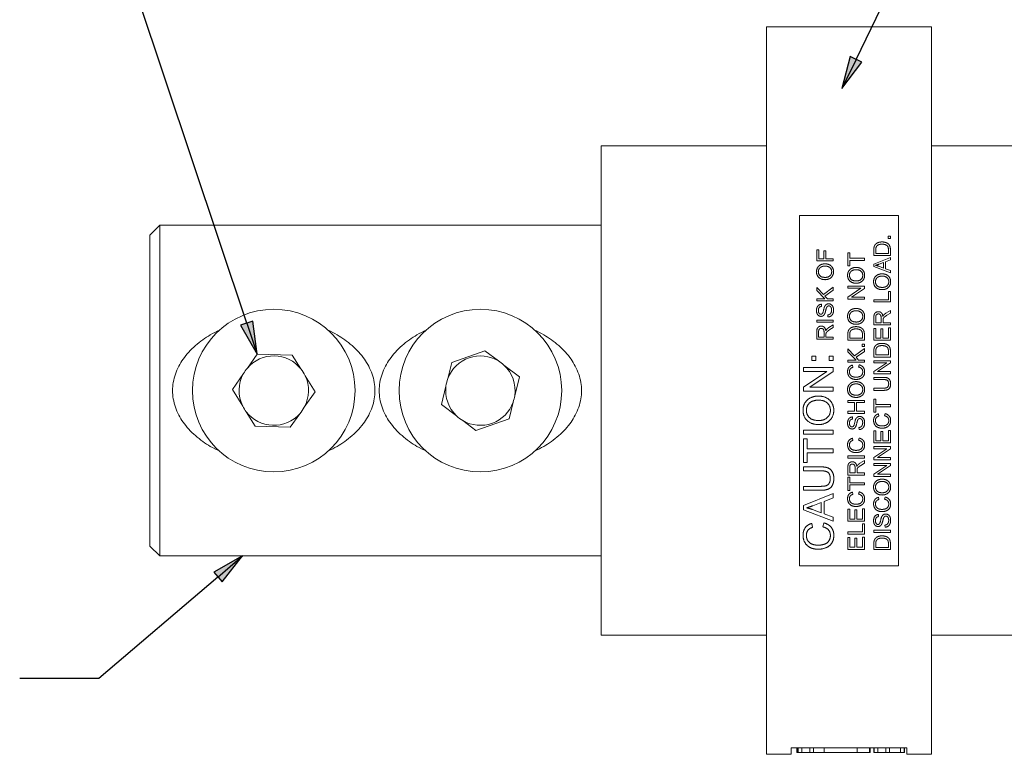
# Paper-space layout 'Layout1' of a CAD drawing. Units: inches. Extents: x 0 to 17, y 0 to 11.
# Drawn here: x 1.6 to 4.5, y 7.6 to 9.8 of the extents above; entities that cross this region are included whole.
import ezdxf

# ---------------------------------------------------------------- set-up
doc = ezdxf.new("R2010")
doc.units = ezdxf.units.IN
doc.header["$MEASUREMENT"] = 0
doc.layers.add('Symbol (ANSI)', color=7, linetype='Continuous', lineweight=25)
doc.layers.add('Visible (ANSI)', color=7, linetype='Continuous', lineweight=18)

# ---------------------------------------------------------------- blocks, each defined once
blk = doc.blocks.new('CustomObjectsInViewport5_0')
at = {"layer": 'Visible (ANSI)'}
for p, q in [((4.332, 9.8242), (3.832, 9.8242)), ((3.832, 9.8242), (3.832, 9.4442)), ((4.332, 9.4442), (4.332, 9.8242)), ((3.832, 9.4642), (3.332, 9.4642)), ((3.332, 9.4642), (3.332, 7.9842)), ((3.832, 8.0042), (3.832, 9.4442)), ((4.332, 9.4642), (4.6153, 9.4642)), ((4.332, 9.4442), (4.332, 8.0042)), ((3.932, 8.1942), (3.932, 9.2542)), ((3.932, 9.2542), (4.232, 9.2542)), ((4.232, 9.2542), (4.232, 8.1942)), ((1.967, 9.1942), (1.997, 9.2242)), ((1.997, 9.2242), (3.332, 9.2242)), ((1.997, 8.2242), (1.997, 9.2242)), ((1.967, 9.1942), (1.967, 8.2542)), ((4.2072, 9.1909), (4.2002, 9.1909)), ((4.2002, 9.1909), (4.2002, 9.1839)), ((4.2002, 9.1839), (4.2072, 9.1839)), ((4.2072, 9.1839), (4.2072, 9.1909)), ((3.9904, 9.1503), (3.9844, 9.1503)), ((3.9844, 9.1503), (3.9844, 9.1165)), ((3.9904, 9.1231), (3.9904, 9.1503)), ((4.0117, 9.1466), (4.0058, 9.1466)), ((4.0058, 9.1466), (4.0058, 9.1231)), ((4.0117, 9.1231), (4.0117, 9.1466)), ((4.1572, 9.1498), (4.1572, 9.1325)), ((4.1631, 9.1392), (4.1631, 9.1497)), ((4.2012, 9.1498), (4.2012, 9.1392)), ((4.2072, 9.1325), (4.2072, 9.1506)), ((3.9844, 9.1165), (4.0344, 9.1165)), ((4.0058, 9.1231), (3.9904, 9.1231)), ((4.0344, 9.1231), (4.0117, 9.1231)), ((4.0344, 9.1165), (4.0344, 9.1231)), ((4.0844, 9.1413), (4.0785, 9.1413)), ((4.0785, 9.1413), (4.0785, 9.1016)), ((4.0844, 9.1247), (4.0844, 9.1413)), ((4.1285, 9.1247), (4.0844, 9.1247)), ((4.0844, 9.1181), (4.1285, 9.1181)), ((4.0844, 9.1016), (4.0844, 9.1181)), ((4.1285, 9.1181), (4.1285, 9.1247)), ((4.1572, 9.1325), (4.2072, 9.1325)), ((4.2072, 9.1273), (4.1572, 9.1068)), ((4.2012, 9.1392), (4.1631, 9.1392)), ((4.192, 9.1139), (4.2072, 9.1197)), ((4.192, 9.093), (4.192, 9.1139)), ((4.2072, 9.1197), (4.2072, 9.1273)), ((4.0785, 9.1016), (4.0844, 9.1016)), ((4.1572, 9.1068), (4.1572, 9.0997)), ((4.1572, 9.0997), (4.2072, 9.0805)), ((4.1866, 9.0949), (4.172, 9.1004)), ((4.1728, 9.1066), (4.1866, 9.1119)), ((4.1866, 9.1119), (4.1866, 9.0949)), ((4.2072, 9.0875), (4.192, 9.093)), ((4.2072, 9.0805), (4.2072, 9.0875)), ((4.0047, 9.015), (3.9844, 9.036)), ((3.9844, 9.036), (3.9844, 9.027)), ((3.9844, 9.027), (4.0092, 9.0022)), ((4.0344, 9.0369), (4.0047, 9.015)), ((4.0092, 9.0104), (4.0344, 9.0282)), ((4.0344, 9.0282), (4.0344, 9.0369)), ((4.1285, 9.0399), (4.0785, 9.0399)), ((4.0785, 9.0399), (4.0785, 9.0336)), ((4.0785, 9.0336), (4.1177, 9.0336)), ((4.1177, 9.0336), (4.0785, 9.0073)), ((4.0892, 9.0068), (4.1285, 9.0331)), ((4.1285, 9.0331), (4.1285, 9.0399)), ((4.0092, 9.0022), (3.9844, 9.0022)), ((3.9844, 9.0022), (3.9844, 8.9955)), ((3.9844, 8.9955), (4.0344, 8.9955)), ((4.0171, 9.0022), (4.0092, 9.0104)), ((4.0344, 9.0022), (4.0171, 9.0022)), ((4.0344, 8.9955), (4.0344, 9.0022)), ((4.0785, 9.0073), (4.0785, 9.0005)), ((4.0785, 9.0005), (4.1285, 9.0005)), ((4.1285, 9.0068), (4.0892, 9.0068)), ((4.1285, 9.0005), (4.1285, 9.0068)), ((4.2012, 8.9991), (4.1572, 8.9991)), ((4.1572, 8.9991), (4.1572, 8.9925)), ((4.2072, 9.0237), (4.2012, 9.0237)), ((4.2012, 9.0237), (4.2012, 8.9991)), ((4.2072, 8.9925), (4.2072, 9.0237)), ((3.999, 8.979), (3.9985, 8.9853)), ((4.1572, 8.9925), (4.2072, 8.9925)), ((4.2072, 8.967), (4.1935, 8.9584)), ((4.2072, 8.9588), (4.2072, 8.967)), ((4.0344, 8.9376), (3.9844, 8.9376)), ((3.9844, 8.9376), (3.9844, 8.9309)), ((4.0178, 8.9532), (4.0184, 8.947)), ((4.0344, 8.9309), (4.0344, 8.9376)), ((4.1572, 8.9452), (4.1572, 8.923)), ((4.1627, 8.9296), (4.1627, 8.9455)), ((4.1792, 8.9439), (4.1792, 8.9296)), ((4.1849, 8.9296), (4.1849, 8.9373)), ((4.1967, 8.9521), (4.2072, 8.9588)), ((3.9844, 8.9309), (4.0344, 8.9309)), ((4.0344, 8.9235), (4.0208, 8.9148)), ((4.024, 8.9086), (4.0344, 8.9152)), ((4.0344, 8.9152), (4.0344, 8.9235)), ((4.1572, 8.923), (4.2072, 8.923)), ((4.1631, 8.9126), (4.1572, 8.9126)), ((4.1572, 8.9126), (4.1572, 8.8764)), ((4.1792, 8.9296), (4.1627, 8.9296)), ((4.1631, 8.8831), (4.1631, 8.9126)), ((4.1842, 8.9108), (4.1783, 8.9108)), ((4.1783, 8.9108), (4.1783, 8.8831)), ((4.1842, 8.8831), (4.1842, 8.9108)), ((4.2072, 8.9296), (4.1849, 8.9296)), ((4.2072, 8.9138), (4.2012, 8.9138)), ((4.2012, 8.9138), (4.2012, 8.8831)), ((4.2072, 8.923), (4.2072, 8.9296)), ((4.2072, 8.8764), (4.2072, 8.9138)), ((3.9844, 8.9016), (3.9844, 8.8795)), ((3.9844, 8.8795), (4.0344, 8.8795)), ((3.99, 8.8861), (3.99, 8.9019)), ((4.0065, 8.8861), (3.99, 8.8861)), ((4.0065, 8.9003), (4.0065, 8.8861)), ((4.0122, 8.8861), (4.0122, 8.8938)), ((4.0344, 8.8861), (4.0122, 8.8861)), ((4.0344, 8.8795), (4.0344, 8.8861)), ((4.0785, 8.8936), (4.0785, 8.8764)), ((4.0785, 8.8764), (4.1285, 8.8764)), ((4.0844, 8.883), (4.0844, 8.8935)), ((4.1226, 8.883), (4.0844, 8.883)), ((4.1226, 8.8937), (4.1226, 8.883)), ((4.1285, 8.8764), (4.1285, 8.8944)), ((4.1572, 8.8764), (4.2072, 8.8764)), ((4.1783, 8.8831), (4.1631, 8.8831)), ((4.2012, 8.8831), (4.1842, 8.8831)), ((4.0987, 8.8296), (4.0785, 8.8505)), ((4.0785, 8.8505), (4.0785, 8.8416)), ((4.1285, 8.8514), (4.0987, 8.8296)), ((4.1285, 8.8649), (4.1215, 8.8649)), ((4.1215, 8.8649), (4.1215, 8.8579)), ((4.1215, 8.8579), (4.1285, 8.8579)), ((4.1285, 8.8579), (4.1285, 8.8649)), ((4.1285, 8.8427), (4.1285, 8.8514)), ((2.2622, 8.7924), (2.2916, 8.8345)), ((2.2916, 8.8345), (2.3977, 8.8318)), ((2.3977, 8.8318), (2.424, 8.7898)), ((2.8806, 8.8092), (2.9805, 8.8447)), ((2.9805, 8.8447), (3.0216, 8.8139)), ((3.9818, 8.8281), (3.9692, 8.8281)), ((3.9692, 8.8281), (3.9692, 8.8155)), ((3.9818, 8.8155), (3.9818, 8.8281)), ((4.0344, 8.8281), (4.0219, 8.8281)), ((4.0219, 8.8281), (4.0219, 8.8155)), ((4.0344, 8.8155), (4.0344, 8.8281)), ((4.0785, 8.8416), (4.1032, 8.8167)), ((4.1032, 8.8167), (4.0785, 8.8167)), ((4.0785, 8.8167), (4.0785, 8.8101)), ((4.1032, 8.8249), (4.1285, 8.8427)), ((4.1111, 8.8167), (4.1032, 8.8249)), ((4.1285, 8.8167), (4.1111, 8.8167)), ((4.1285, 8.8101), (4.1285, 8.8167)), ((4.1572, 8.8431), (4.1572, 8.8258)), ((4.1572, 8.8258), (4.2072, 8.8258)), ((4.1631, 8.8325), (4.1631, 8.843)), ((4.2012, 8.8325), (4.1631, 8.8325)), ((4.2012, 8.8431), (4.2012, 8.8325)), ((4.2072, 8.8258), (4.2072, 8.8439)), ((2.8687, 8.7611), (2.8806, 8.8092)), ((3.0379, 8.8017), (3.0851, 8.7662)), ((4.0344, 8.7939), (3.9444, 8.7939)), ((3.9444, 8.7939), (3.9444, 8.7825)), ((3.9692, 8.8155), (3.9818, 8.8155)), ((4.0219, 8.8155), (4.0344, 8.8155)), ((4.0344, 8.7816), (4.0344, 8.7939)), ((4.0785, 8.8101), (4.1285, 8.8101)), ((4.0937, 8.7948), (4.0921, 8.8014)), ((4.1126, 8.8022), (4.1109, 8.7956)), ((4.2072, 8.8147), (4.1572, 8.8147)), ((4.1572, 8.8147), (4.1572, 8.8084)), ((4.1572, 8.8084), (4.1964, 8.8084)), ((4.1964, 8.8084), (4.1572, 8.7821)), ((4.1679, 8.7817), (4.2072, 8.808)), ((4.2072, 8.808), (4.2072, 8.8147)), ((2.2167, 8.7274), (2.2505, 8.7758)), ((2.4368, 8.7692), (2.467, 8.721)), ((3.0851, 8.7662), (3.0709, 8.7089)), ((3.9444, 8.7825), (4.0151, 8.7825)), ((4.0151, 8.7825), (3.9444, 8.7351)), ((3.9638, 8.7343), (4.0344, 8.7816)), ((4.1572, 8.7821), (4.1572, 8.7753)), ((4.1572, 8.7753), (4.2072, 8.7753)), ((4.1572, 8.7644), (4.1572, 8.7577)), ((4.186, 8.7644), (4.1572, 8.7644)), ((4.1572, 8.7577), (4.186, 8.7577)), ((4.2072, 8.7817), (4.1679, 8.7817)), ((4.2072, 8.7753), (4.2072, 8.7817)), ((2.248, 8.6774), (2.2167, 8.7274)), ((2.8491, 8.6823), (2.8628, 8.7375)), ((3.9444, 8.7351), (3.9444, 8.7229)), ((4.0344, 8.7343), (3.9638, 8.7343)), ((4.0344, 8.7229), (4.0344, 8.7343)), ((4.186, 8.7317), (4.1572, 8.7317)), ((4.1572, 8.7317), (4.1572, 8.725)), ((2.467, 8.721), (2.4344, 8.6743)), ((3.9444, 8.7229), (4.0344, 8.7229)), ((4.1572, 8.725), (4.186, 8.725)), ((4.1631, 8.6987), (4.1572, 8.6987)), ((4.1572, 8.6987), (4.1572, 8.6591)), ((4.1631, 8.6822), (4.1631, 8.6987)), ((2.8947, 8.6481), (2.8491, 8.6823)), ((3.066, 8.6892), (3.0536, 8.6393)), ((4.1285, 8.6945), (4.0785, 8.6945)), ((4.0785, 8.6945), (4.0785, 8.6879)), ((4.0785, 8.6879), (4.099, 8.6879)), ((4.099, 8.6879), (4.099, 8.662)), ((4.1049, 8.662), (4.1049, 8.6879)), ((4.1049, 8.6879), (4.1285, 8.6879)), ((4.1285, 8.6879), (4.1285, 8.6945)), ((4.2072, 8.6822), (4.1631, 8.6822)), ((4.1631, 8.6756), (4.2072, 8.6756)), ((4.1631, 8.6591), (4.1631, 8.6756)), ((4.2072, 8.6756), (4.2072, 8.6822)), ((2.286, 8.6166), (2.2588, 8.6602)), ((2.4205, 8.6545), (2.3921, 8.6139)), ((3.0536, 8.6393), (2.9537, 8.6038)), ((4.099, 8.662), (4.0785, 8.662)), ((4.0785, 8.662), (4.0785, 8.6554)), ((4.0785, 8.6554), (4.1285, 8.6554)), ((4.093, 8.6383), (4.0925, 8.6446)), ((4.1285, 8.662), (4.1049, 8.662)), ((4.1285, 8.6554), (4.1285, 8.662)), ((4.1572, 8.6591), (4.1631, 8.6591)), ((4.1724, 8.6473), (4.1708, 8.6538)), ((4.1913, 8.6547), (4.1896, 8.648)), ((2.3921, 8.6139), (2.286, 8.6166)), ((2.9537, 8.6038), (2.914, 8.6335)), ((4.1119, 8.6125), (4.1124, 8.6062)), ((4.0344, 8.6042), (3.9444, 8.6042)), ((3.9444, 8.6042), (3.9444, 8.5923)), ((3.9444, 8.5923), (4.0344, 8.5923)), ((3.9551, 8.578), (3.9444, 8.578)), ((3.9444, 8.578), (3.9444, 8.5067)), ((3.9551, 8.5483), (3.9551, 8.578)), ((4.0344, 8.5923), (4.0344, 8.6042)), ((4.0937, 8.5736), (4.0921, 8.5801)), ((4.1126, 8.5809), (4.1109, 8.5743)), ((4.1631, 8.6021), (4.1572, 8.6021)), ((4.1572, 8.6021), (4.1572, 8.5659)), ((4.1631, 8.5725), (4.1631, 8.6021)), ((4.1842, 8.6003), (4.1783, 8.6003)), ((4.1783, 8.6003), (4.1783, 8.5725)), ((4.1842, 8.5725), (4.1842, 8.6003)), ((4.2072, 8.6033), (4.2012, 8.6033)), ((4.2012, 8.6033), (4.2012, 8.5725)), ((4.2072, 8.5659), (4.2072, 8.6033)), ((4.0344, 8.5483), (3.9551, 8.5483)), ((4.0344, 8.5363), (4.0344, 8.5483)), ((4.1572, 8.5659), (4.2072, 8.5659)), ((4.2072, 8.5547), (4.1572, 8.5547)), ((4.1572, 8.5547), (4.1572, 8.5483)), ((4.1572, 8.5483), (4.1964, 8.5483)), ((4.1964, 8.5483), (4.1572, 8.5221)), ((4.1783, 8.5725), (4.1631, 8.5725)), ((4.1679, 8.5216), (4.2072, 8.5479)), ((4.2012, 8.5725), (4.1842, 8.5725)), ((4.2072, 8.5479), (4.2072, 8.5547)), ((3.9551, 8.5363), (4.0344, 8.5363)), ((3.9551, 8.5067), (3.9551, 8.5363)), ((4.1285, 8.527), (4.0785, 8.527)), ((4.0785, 8.527), (4.0785, 8.5204)), ((4.0785, 8.5204), (4.1285, 8.5204)), ((4.1285, 8.5204), (4.1285, 8.527)), ((4.1572, 8.5221), (4.1572, 8.5153)), ((4.2072, 8.5216), (4.1679, 8.5216)), ((4.2072, 8.5153), (4.2072, 8.5216)), ((3.9444, 8.5067), (3.9551, 8.5067)), ((3.9444, 8.4936), (3.9444, 8.4817)), ((3.9964, 8.4936), (3.9444, 8.4936)), ((4.0785, 8.4911), (4.0785, 8.4689)), ((4.084, 8.4755), (4.084, 8.4913)), ((4.1005, 8.4897), (4.1005, 8.4755)), ((4.1285, 8.5129), (4.1149, 8.5043)), ((4.1181, 8.498), (4.1285, 8.5046)), ((4.1285, 8.5046), (4.1285, 8.5129)), ((4.1572, 8.5153), (4.2072, 8.5153)), ((4.2072, 8.5042), (4.1572, 8.5042)), ((4.1572, 8.5042), (4.1572, 8.4979)), ((4.1572, 8.4979), (4.1964, 8.4979)), ((4.1964, 8.4979), (4.1572, 8.4716)), ((4.1679, 8.4711), (4.2072, 8.4974)), ((4.2072, 8.4974), (4.2072, 8.5042)), ((3.9444, 8.4817), (3.9964, 8.4817)), ((4.0785, 8.4689), (4.1285, 8.4689)), ((4.0844, 8.462), (4.0785, 8.462)), ((4.0785, 8.462), (4.0785, 8.4224)), ((4.1005, 8.4755), (4.084, 8.4755)), ((4.0844, 8.4455), (4.0844, 8.462)), ((4.1062, 8.4755), (4.1062, 8.4832)), ((4.1285, 8.4755), (4.1062, 8.4755)), ((4.1285, 8.4689), (4.1285, 8.4755)), ((4.1572, 8.4716), (4.1572, 8.4648)), ((4.1572, 8.4648), (4.2072, 8.4648)), ((4.2072, 8.4711), (4.1679, 8.4711)), ((4.2072, 8.4648), (4.2072, 8.4711)), ((3.9964, 8.4347), (3.9444, 8.4347)), ((3.9444, 8.4347), (3.9444, 8.4228)), ((4.1285, 8.4455), (4.0844, 8.4455)), ((4.0844, 8.4388), (4.1285, 8.4388)), ((4.0844, 8.4224), (4.0844, 8.4388)), ((4.1285, 8.4388), (4.1285, 8.4455)), ((3.9444, 8.4228), (3.9964, 8.4228)), ((4.0344, 8.4131), (3.9444, 8.3764)), ((4.0072, 8.3891), (4.0344, 8.3996)), ((4.0344, 8.3996), (4.0344, 8.4131)), ((4.0785, 8.4224), (4.0844, 8.4224)), ((4.0937, 8.4106), (4.0921, 8.4171)), ((4.1126, 8.4179), (4.1109, 8.4113)), ((4.1724, 8.395), (4.1708, 8.4015)), ((4.1913, 8.4024), (4.1896, 8.3957)), ((3.9444, 8.3764), (3.9444, 8.3635)), ((3.9726, 8.376), (3.9975, 8.3854)), ((3.9975, 8.3854), (3.9975, 8.3548)), ((4.0072, 8.3514), (4.0072, 8.3891)), ((3.9444, 8.3635), (4.0344, 8.3289)), ((3.9975, 8.3548), (3.9711, 8.3648)), ((4.0344, 8.3415), (4.0072, 8.3514)), ((4.0344, 8.3289), (4.0344, 8.3415)), ((4.0844, 8.3654), (4.0785, 8.3654)), ((4.0785, 8.3654), (4.0785, 8.3292)), ((4.0844, 8.3358), (4.0844, 8.3654)), ((4.1056, 8.3635), (4.0997, 8.3635)), ((4.0997, 8.3635), (4.0997, 8.3358)), ((4.1056, 8.3358), (4.1056, 8.3635)), ((4.1285, 8.3665), (4.1226, 8.3665)), ((4.1226, 8.3665), (4.1226, 8.3358)), ((4.1285, 8.3292), (4.1285, 8.3665)), ((4.1717, 8.3432), (4.1712, 8.3495)), ((3.9719, 8.3108), (3.9691, 8.3225)), ((4.0058, 8.324), (4.0028, 8.3121)), ((4.0785, 8.3292), (4.1285, 8.3292)), ((4.0997, 8.3358), (4.0844, 8.3358)), ((4.1226, 8.3358), (4.1056, 8.3358)), ((4.1285, 8.3212), (4.1226, 8.3212)), ((4.1226, 8.3212), (4.1226, 8.2966)), ((4.1285, 8.2899), (4.1285, 8.3212)), ((4.1905, 8.3174), (4.1911, 8.3112)), ((4.1226, 8.2966), (4.0785, 8.2966)), ((4.0785, 8.2966), (4.0785, 8.2899)), ((4.0785, 8.2899), (4.1285, 8.2899)), ((4.0844, 8.2799), (4.0785, 8.2799)), ((4.0785, 8.2799), (4.0785, 8.2437)), ((4.0844, 8.2504), (4.0844, 8.2799)), ((4.1285, 8.2811), (4.1226, 8.2811)), ((4.1226, 8.2811), (4.1226, 8.2504)), ((4.1285, 8.2437), (4.1285, 8.2811)), ((4.2072, 8.3018), (4.1572, 8.3018)), ((4.1572, 8.3018), (4.1572, 8.2952)), ((4.1572, 8.2952), (4.2072, 8.2952)), ((4.2072, 8.2952), (4.2072, 8.3018)), ((1.967, 8.2542), (1.997, 8.2242)), ((4.0997, 8.2504), (4.0844, 8.2504)), ((4.1056, 8.2781), (4.0997, 8.2781)), ((4.0997, 8.2781), (4.0997, 8.2504)), ((4.1056, 8.2504), (4.1056, 8.2781)), ((4.1226, 8.2504), (4.1056, 8.2504)), ((4.1572, 8.2608), (4.1572, 8.2436)), ((4.1631, 8.2502), (4.1631, 8.2607)), ((4.2012, 8.2502), (4.1631, 8.2502)), ((4.2012, 8.2609), (4.2012, 8.2502)), ((4.2072, 8.2436), (4.2072, 8.2616)), ((1.997, 8.2242), (3.332, 8.2242)), ((4.0785, 8.2437), (4.1285, 8.2437)), ((4.1572, 8.2436), (4.2072, 8.2436)), ((4.232, 8.1942), (3.932, 8.1942)), ((3.832, 7.9842), (3.332, 7.9842)), ((3.832, 8.0042), (3.832, 7.6242)), ((4.332, 7.6242), (4.332, 8.0042)), ((4.332, 7.9842), (4.6153, 7.9842)), ((3.907, 7.6442), (3.907, 7.6242)), ((3.907, 7.6442), (4.257, 7.6442)), ((3.9246, 7.6442), (3.9246, 7.6292)), ((3.927, 7.6292), (3.9246, 7.6292)), ((3.927, 7.6442), (3.927, 7.6292)), ((3.9286, 7.6442), (3.9286, 7.6292)), ((3.9392, 7.6292), (3.9286, 7.6292)), ((3.9392, 7.6442), (3.9392, 7.6292)), ((3.9639, 7.6292), (3.9392, 7.6292)), ((3.9639, 7.6442), (3.9639, 7.6292)), ((3.9745, 7.6292), (3.9639, 7.6292)), ((3.9745, 7.6442), (3.9745, 7.6292)), ((4.007, 7.6292), (3.9745, 7.6292)), ((4.007, 7.6442), (4.007, 7.6292)), ((4.107, 7.6292), (4.007, 7.6292)), ((4.107, 7.6442), (4.107, 7.6292)), ((4.144, 7.6292), (4.1094, 7.6292)), ((4.144, 7.6442), (4.144, 7.6292)), ((4.1456, 7.6442), (4.1456, 7.6292)), ((4.1568, 7.6442), (4.1568, 7.6292)), ((4.1584, 7.6442), (4.1584, 7.6292)), ((4.1691, 7.6292), (4.1584, 7.6292)), ((4.1691, 7.6442), (4.1691, 7.6292)), ((4.1937, 7.6292), (4.1691, 7.6292)), ((4.1937, 7.6442), (4.1937, 7.6292)), ((4.2044, 7.6292), (4.1937, 7.6292)), ((4.2044, 7.6442), (4.2044, 7.6292)), ((4.2378, 7.6292), (4.2044, 7.6292)), ((4.2378, 7.6442), (4.2378, 7.6292)), ((4.2484, 7.6292), (4.2378, 7.6292)), ((4.2484, 7.6442), (4.2484, 7.6292)), ((4.2502, 7.6442), (4.2502, 7.6292)), ((4.2503, 7.6442), (4.2503, 7.6292)), ((4.257, 7.6242), (4.257, 7.6442)), ((3.907, 7.6242), (3.832, 7.6242)), ((4.332, 7.6242), (4.257, 7.6242))]:
    blk.add_line(p, q, dxfattribs=at)
for centre in [(2.342, 8.7242), (2.967, 8.7242)]:
    blk.add_circle(centre, 0.2459, dxfattribs=at)
for centre, start, end in [((2.342, 8.7242), 38.6584, 139.4601), ((2.967, 8.7242), 58.6503, 159.4519), ((2.967, 8.7242), 351.6333, 47.541), ((2.342, 8.7242), 150.5694, 206.4771), ((2.342, 8.7242), 331.6414, 25.405), ((2.967, 8.7242), 172.7053, 226.4689), ((2.967, 8.7242), 239.7223, 340.524), ((2.342, 8.7242), 217.5864, 318.388)]:
    blk.add_arc(centre, 0.105, start, end, dxfattribs=at)
at = {"layer": 'Visible (ANSI)', "extrusion": (0, 0, -1)}
for centre, start, end in [((-2.342, 8.7242), 29.4306, 40.5399), ((-2.342, 8.7242), 141.3416, 154.595), ((-2.967, 8.7242), 121.3497, 132.459), ((-2.967, 8.7242), 7.2947, 20.5481), ((-2.967, 8.7242), 188.3667, 199.476), ((-2.342, 8.7242), 322.4136, 333.5229), ((-2.342, 8.7242), 208.3586, 221.612), ((-2.967, 8.7242), 300.2777, 313.5311)]:
    blk.add_arc(centre, 0.105, start, end, dxfattribs=at)
at = {"layer": 'Visible (ANSI)'}
for points, degree in [([(4.1819, 9.1739), (4.1752, 9.1739), (4.1648, 9.17), (4.1615, 9.166)], 2), ([(4.2072, 9.1506), (4.2072, 9.1551), (4.2054, 9.1621), (4.2021, 9.1671), (4.1964, 9.1712), (4.1876, 9.1739), (4.1819, 9.1739)], 2), ([(4.1579, 9.1587), (4.1572, 9.1556), (4.1572, 9.1498)], 2), ([(4.1615, 9.166), (4.1589, 9.163), (4.1579, 9.1587)], 2), ([(4.1631, 9.1497), (4.1631, 9.1556), (4.1641, 9.1582)], 2), ([(4.1641, 9.1582), (4.1655, 9.1619), (4.1739, 9.1671), (4.1818, 9.1671)], 2), ([(4.1818, 9.1671), (4.1874, 9.1671), (4.1954, 9.1644), (4.1977, 9.1621)], 2), ([(4.1977, 9.1621), (4.1994, 9.1604), (4.2012, 9.1548), (4.2012, 9.1498)], 2), ([(4.0095, 9.1077), (4.002, 9.1077), (3.9902, 9.1018), (3.9836, 9.0907), (3.9836, 9.0838)], 2), ([(3.9892, 9.0838), (3.9892, 9.0888), (3.9942, 9.0967), (4.0033, 9.1008), (4.0094, 9.1008)], 2), ([(4.0102, 9.0667), (3.9989, 9.0667), (3.9892, 9.0768), (3.9892, 9.0838)], 2), ([(4.0094, 9.1008), (4.0191, 9.1008), (4.0296, 9.0912), (4.0296, 9.0837)], 2), ([(4.0353, 9.0838), (4.0353, 9.0902), (4.0291, 9.1015), (4.0171, 9.1077), (4.0095, 9.1077)], 2), ([(4.1035, 9.0969), (4.096, 9.0969), (4.0842, 9.091), (4.0776, 9.0799), (4.0776, 9.073)], 2), ([(4.0833, 9.073), (4.0833, 9.078), (4.0883, 9.0859), (4.0974, 9.09), (4.1035, 9.09)], 2), ([(4.1293, 9.073), (4.1293, 9.0794), (4.1231, 9.0907), (4.1111, 9.0969), (4.1035, 9.0969)], 2), ([(4.1035, 9.09), (4.1131, 9.09), (4.1236, 9.0804), (4.1236, 9.0729)], 2), ([(4.1624, 9.1031), (4.1664, 9.1043), (4.1728, 9.1066)], 2), ([(4.172, 9.1004), (4.1672, 9.1021), (4.1624, 9.1031)], 2), ([(3.9836, 9.0838), (3.9836, 9.0732), (3.9976, 9.0598), (4.0101, 9.0598)], 2), ([(4.0101, 9.0598), (4.0167, 9.0598), (4.0285, 9.0656), (4.0353, 9.0767), (4.0353, 9.0838)], 2), ([(4.0296, 9.0837), (4.0296, 9.0764), (4.0192, 9.0667), (4.0102, 9.0667)], 2), ([(4.0776, 9.073), (4.0776, 9.0624), (4.0917, 9.049), (4.1041, 9.049)], 2), ([(4.1042, 9.0559), (4.0929, 9.0559), (4.0833, 9.066), (4.0833, 9.073)], 2), ([(4.1041, 9.049), (4.1107, 9.049), (4.1225, 9.0548), (4.1293, 9.0659), (4.1293, 9.073)], 2), ([(4.1236, 9.0729), (4.1236, 9.0656), (4.1132, 9.0559), (4.1042, 9.0559)], 2), ([(4.1822, 9.0774), (4.1747, 9.0774), (4.1629, 9.0716), (4.1563, 9.0605), (4.1563, 9.0535)], 2), ([(4.162, 9.0536), (4.162, 9.0585), (4.1669, 9.0665), (4.1761, 9.0706), (4.1822, 9.0706)], 2), ([(4.208, 9.0535), (4.208, 9.06), (4.2018, 9.0713), (4.1898, 9.0774), (4.1822, 9.0774)], 2), ([(4.1822, 9.0706), (4.1918, 9.0706), (4.2023, 9.061), (4.2023, 9.0535)], 2), ([(4.1563, 9.0535), (4.1563, 9.043), (4.1703, 9.0296), (4.1828, 9.0296)], 2), ([(4.1829, 9.0364), (4.1716, 9.0364), (4.162, 9.0466), (4.162, 9.0536)], 2), ([(4.1828, 9.0296), (4.1894, 9.0296), (4.2012, 9.0353), (4.208, 9.0464), (4.208, 9.0535)], 2), ([(4.2023, 9.0535), (4.2023, 9.0461), (4.1919, 9.0364), (4.1829, 9.0364)], 2), ([(3.9985, 8.9853), (3.9941, 8.9851), (3.9872, 8.9805), (3.9836, 8.972), (3.9836, 8.9665)], 2), ([(3.9836, 8.9665), (3.9836, 8.9614), (3.987, 8.9531), (3.9936, 8.9488), (3.9974, 8.9488)], 2), ([(3.9894, 8.9667), (3.9894, 8.9725), (3.9942, 8.9785), (3.999, 8.979)], 2), ([(3.9969, 8.9552), (3.9938, 8.9552), (3.9894, 8.9607), (3.9894, 8.9667)], 2), ([(4.0081, 8.9783), (4.0067, 8.9753), (4.0031, 8.9591), (4.0014, 8.9571)], 2), ([(4.0203, 8.9868), (4.0163, 8.9868), (4.0101, 8.9826), (4.0081, 8.9783)], 2), ([(4.0082, 8.9559), (4.0097, 8.9587), (4.013, 8.9725), (4.0138, 8.9745)], 2), ([(4.0138, 8.9745), (4.015, 8.9777), (4.0185, 8.9804), (4.0209, 8.9804)], 2), ([(4.0294, 8.968), (4.0294, 8.9637), (4.0264, 8.9569), (4.0216, 8.9537), (4.0178, 8.9532)], 2), ([(4.0184, 8.947), (4.0234, 8.9471), (4.0313, 8.9523), (4.0353, 8.9615), (4.0353, 8.9683)], 2), ([(4.0353, 8.9683), (4.0353, 8.9736), (4.0314, 8.9822), (4.0243, 8.9868), (4.0203, 8.9868)], 2), ([(4.0209, 8.9804), (4.0232, 8.9804), (4.0271, 8.9776), (4.0294, 8.9718), (4.0294, 8.968)], 2), ([(4.1035, 8.9727), (4.096, 8.9727), (4.0842, 8.9668), (4.0776, 8.9557), (4.0776, 8.9488)], 2), ([(4.0833, 8.9488), (4.0833, 8.9538), (4.0883, 8.9617), (4.0974, 8.9658), (4.1035, 8.9658)], 2), ([(4.1293, 8.9488), (4.1293, 8.9552), (4.1231, 8.9665), (4.1111, 8.9727), (4.1035, 8.9727)], 2), ([(4.1035, 8.9658), (4.1131, 8.9658), (4.1236, 8.9562), (4.1236, 8.9487)], 2), ([(4.0014, 8.9571), (3.9996, 8.9552), (3.9969, 8.9552)], 2), ([(3.9974, 8.9488), (4.0008, 8.9488), (4.0064, 8.9523), (4.0082, 8.9559)], 2), ([(4.0776, 8.9488), (4.0776, 8.9382), (4.0917, 8.9248), (4.1041, 8.9248)], 2), ([(4.1042, 8.9317), (4.0929, 8.9317), (4.0833, 8.9418), (4.0833, 8.9488)], 2), ([(4.1041, 8.9248), (4.1107, 8.9248), (4.1225, 8.9306), (4.1293, 8.9417), (4.1293, 8.9488)], 2), ([(4.1236, 8.9487), (4.1236, 8.9414), (4.1132, 8.9317), (4.1042, 8.9317)], 2), ([(4.1708, 8.963), (4.1667, 8.963), (4.1599, 8.9588), (4.1572, 8.9519), (4.1572, 8.9452)], 2), ([(4.1627, 8.9455), (4.1627, 8.951), (4.1673, 8.9562), (4.1708, 8.9562)], 2), ([(4.1844, 8.9489), (4.1834, 8.9561), (4.1761, 8.963), (4.1708, 8.963)], 2), ([(4.1708, 8.9562), (4.1732, 8.9562), (4.1773, 8.9535), (4.1792, 8.9484), (4.1792, 8.9439)], 2), ([(4.1869, 8.9529), (4.1857, 8.9515), (4.1844, 8.9489)], 2), ([(4.1849, 8.9373), (4.1849, 8.9399), (4.1852, 8.941)], 2), ([(4.1852, 8.941), (4.1855, 8.9425), (4.1875, 8.9455), (4.1923, 8.9492), (4.1967, 8.9521)], 2), ([(4.1935, 8.9584), (4.1895, 8.9558), (4.1869, 8.9529)], 2), ([(3.9981, 8.9194), (3.994, 8.9194), (3.9872, 8.9153), (3.9844, 8.9083), (3.9844, 8.9016)], 2), ([(3.99, 8.9019), (3.99, 8.9075), (3.9945, 8.9126), (3.9981, 8.9126)], 2), ([(4.0117, 8.9054), (4.0107, 8.9125), (4.0034, 8.9194), (3.9981, 8.9194)], 2), ([(3.9981, 8.9126), (4.0005, 8.9126), (4.0046, 8.9099), (4.0065, 8.9048), (4.0065, 8.9003)], 2), ([(4.0142, 8.9093), (4.013, 8.908), (4.0117, 8.9054)], 2), ([(4.0125, 8.8974), (4.0128, 8.899), (4.0148, 8.9019), (4.0195, 8.9057), (4.024, 8.9086)], 2), ([(4.0208, 8.9148), (4.0168, 8.9122), (4.0142, 8.9093)], 2), ([(4.0828, 8.9098), (4.0802, 8.9068), (4.0792, 8.9025)], 2), ([(4.1032, 8.9177), (4.0965, 8.9177), (4.0861, 8.9138), (4.0828, 8.9098)], 2), ([(4.0854, 8.902), (4.0868, 8.9057), (4.0952, 8.9109), (4.1031, 8.9109)], 2), ([(4.1031, 8.9109), (4.1088, 8.9109), (4.1167, 8.9083), (4.1191, 8.9059)], 2), ([(4.1285, 8.8944), (4.1285, 8.899), (4.1268, 8.9059), (4.1234, 8.9109), (4.1177, 8.915), (4.1089, 8.9177), (4.1032, 8.9177)], 2), ([(4.1191, 8.9059), (4.1207, 8.9043), (4.1226, 8.8986), (4.1226, 8.8937)], 2), ([(4.0122, 8.8938), (4.0122, 8.8963), (4.0125, 8.8974)], 2), ([(4.0792, 8.9025), (4.0785, 8.8994), (4.0785, 8.8936)], 2), ([(4.0844, 8.8935), (4.0844, 8.8994), (4.0854, 8.902)], 2), ([(4.1579, 8.852), (4.1572, 8.8489), (4.1572, 8.8431)], 2), ([(4.1615, 8.8593), (4.1589, 8.8563), (4.1579, 8.852)], 2), ([(4.1819, 8.8672), (4.1752, 8.8672), (4.1648, 8.8633), (4.1615, 8.8593)], 2), ([(4.1631, 8.843), (4.1631, 8.8488), (4.1641, 8.8515)], 2), ([(4.1641, 8.8515), (4.1655, 8.8552), (4.1739, 8.8604), (4.1818, 8.8604)], 2), ([(4.1818, 8.8604), (4.1874, 8.8604), (4.1954, 8.8577), (4.1977, 8.8554)], 2), ([(4.2072, 8.8439), (4.2072, 8.8484), (4.2054, 8.8554), (4.2021, 8.8604), (4.1964, 8.8645), (4.1876, 8.8672), (4.1819, 8.8672)], 2), ([(4.1977, 8.8554), (4.1994, 8.8537), (4.2012, 8.8481), (4.2012, 8.8431)], 2), ([(4.0921, 8.8014), (4.0852, 8.7993), (4.0776, 8.7891), (4.0776, 8.7816)], 2), ([(4.0833, 8.7815), (4.0833, 8.7865), (4.0883, 8.7931), (4.0937, 8.7948)], 2), ([(4.1109, 8.7956), (4.1172, 8.7942), (4.1236, 8.7865), (4.1236, 8.7809)], 2), ([(4.1293, 8.7815), (4.1293, 8.7893), (4.1207, 8.8001), (4.1126, 8.8022)], 2), ([(4.0776, 8.7816), (4.0776, 8.775), (4.0836, 8.764), (4.0953, 8.758), (4.1031, 8.758)], 2), ([(4.103, 8.7648), (4.0981, 8.7648), (4.0888, 8.7679), (4.0833, 8.7757), (4.0833, 8.7815)], 2), ([(4.1236, 8.7809), (4.1236, 8.7764), (4.1189, 8.7685), (4.1094, 8.7648), (4.103, 8.7648)], 2), ([(4.1031, 8.758), (4.1102, 8.758), (4.1227, 8.7633), (4.1293, 8.7734), (4.1293, 8.7815)], 2), ([(4.208, 8.7448), (4.208, 8.752), (4.2024, 8.761), (4.1936, 8.7644), (4.186, 8.7644)], 2), ([(4.186, 8.7577), (4.1954, 8.7577), (4.202, 8.7515), (4.202, 8.7442)], 2), ([(4.1035, 8.7514), (4.096, 8.7514), (4.0842, 8.7456), (4.0776, 8.7344), (4.0776, 8.7275)], 2), ([(4.0776, 8.7275), (4.0776, 8.7169), (4.0917, 8.7036), (4.1041, 8.7036)], 2), ([(4.0833, 8.7275), (4.0833, 8.7325), (4.0883, 8.7405), (4.0974, 8.7446), (4.1035, 8.7446)], 2), ([(4.1042, 8.7104), (4.0929, 8.7104), (4.0833, 8.7205), (4.0833, 8.7275)], 2), ([(4.1293, 8.7275), (4.1293, 8.734), (4.1231, 8.7453), (4.1111, 8.7514), (4.1035, 8.7514)], 2), ([(4.1035, 8.7446), (4.1131, 8.7446), (4.1236, 8.7349), (4.1236, 8.7275)], 2), ([(4.1041, 8.7036), (4.1107, 8.7036), (4.1225, 8.7093), (4.1293, 8.7204), (4.1293, 8.7275)], 2), ([(4.1236, 8.7275), (4.1236, 8.7201), (4.1132, 8.7104), (4.1042, 8.7104)], 2), ([(4.186, 8.725), (4.194, 8.725), (4.2031, 8.7288), (4.208, 8.7378), (4.208, 8.7448)], 2), ([(4.202, 8.7442), (4.202, 8.74), (4.1987, 8.7341), (4.1925, 8.7317), (4.186, 8.7317)], 2), ([(3.9896, 8.7077), (3.9761, 8.7077), (3.9548, 8.6972), (3.9429, 8.6772), (3.9429, 8.6647)], 2), ([(4.036, 8.6647), (4.036, 8.6763), (4.0248, 8.6966), (4.0032, 8.7077), (3.9896, 8.7077)], 2), ([(3.9531, 8.6648), (3.9531, 8.6737), (3.9621, 8.688), (3.9785, 8.6954), (3.9894, 8.6954)], 2), ([(3.9894, 8.6954), (4.0069, 8.6954), (4.0257, 8.6781), (4.0257, 8.6646)], 2), ([(3.9429, 8.6647), (3.9429, 8.6457), (3.9682, 8.6216), (3.9906, 8.6216)], 2), ([(3.9907, 8.6339), (3.9704, 8.6339), (3.9531, 8.6521), (3.9531, 8.6648)], 2), ([(3.9906, 8.6216), (4.0025, 8.6216), (4.0237, 8.6319), (4.036, 8.6519), (4.036, 8.6647)], 2), ([(4.0257, 8.6646), (4.0257, 8.6514), (4.007, 8.6339), (3.9907, 8.6339)], 2), ([(4.0925, 8.6446), (4.0881, 8.6444), (4.0812, 8.6398), (4.0776, 8.6313), (4.0776, 8.6258)], 2), ([(4.0834, 8.626), (4.0834, 8.6318), (4.0883, 8.6378), (4.093, 8.6383)], 2), ([(4.1021, 8.6376), (4.1008, 8.6346), (4.0971, 8.6184), (4.0954, 8.6164)], 2), ([(4.1143, 8.6461), (4.1103, 8.6461), (4.1042, 8.6419), (4.1021, 8.6376)], 2), ([(4.1078, 8.6338), (4.109, 8.637), (4.1125, 8.6397), (4.1149, 8.6397)], 2), ([(4.1293, 8.6276), (4.1293, 8.6329), (4.1254, 8.6415), (4.1183, 8.6461), (4.1143, 8.6461)], 2), ([(4.1149, 8.6397), (4.1172, 8.6397), (4.1211, 8.6369), (4.1234, 8.631), (4.1234, 8.6273)], 2), ([(4.1708, 8.6538), (4.1639, 8.6518), (4.1563, 8.6416), (4.1563, 8.6341)], 2), ([(4.162, 8.6339), (4.162, 8.639), (4.1669, 8.6456), (4.1724, 8.6473)], 2), ([(4.1896, 8.648), (4.1959, 8.6467), (4.2023, 8.639), (4.2023, 8.6334)], 2), ([(4.208, 8.634), (4.208, 8.6418), (4.1994, 8.6526), (4.1913, 8.6547)], 2), ([(4.0776, 8.6258), (4.0776, 8.6207), (4.081, 8.6124), (4.0876, 8.6081), (4.0914, 8.6081)], 2), ([(4.0909, 8.6145), (4.0878, 8.6145), (4.0834, 8.62), (4.0834, 8.626)], 2), ([(4.0954, 8.6164), (4.0936, 8.6145), (4.0909, 8.6145)], 2), ([(4.0914, 8.6081), (4.0948, 8.6081), (4.1004, 8.6116), (4.1022, 8.6152)], 2), ([(4.1022, 8.6152), (4.1037, 8.618), (4.107, 8.6318), (4.1078, 8.6338)], 2), ([(4.1234, 8.6273), (4.1234, 8.623), (4.1204, 8.6162), (4.1156, 8.6129), (4.1119, 8.6125)], 2), ([(4.1124, 8.6062), (4.1174, 8.6064), (4.1253, 8.6116), (4.1293, 8.6208), (4.1293, 8.6276)], 2), ([(4.1563, 8.6341), (4.1563, 8.6275), (4.1623, 8.6165), (4.174, 8.6105), (4.1818, 8.6105)], 2), ([(4.1817, 8.6173), (4.1768, 8.6173), (4.1675, 8.6204), (4.162, 8.6282), (4.162, 8.6339)], 2), ([(4.2023, 8.6334), (4.2023, 8.6288), (4.1976, 8.621), (4.1881, 8.6173), (4.1817, 8.6173)], 2), ([(4.1818, 8.6105), (4.1889, 8.6105), (4.2014, 8.6158), (4.208, 8.6259), (4.208, 8.634)], 2), ([(4.0921, 8.5801), (4.0852, 8.5781), (4.0776, 8.5679), (4.0776, 8.5604)], 2), ([(4.1293, 8.5602), (4.1293, 8.5681), (4.1207, 8.5788), (4.1126, 8.5809)], 2), ([(4.0776, 8.5604), (4.0776, 8.5537), (4.0836, 8.5427), (4.0953, 8.5367), (4.1031, 8.5367)], 2), ([(4.0833, 8.5602), (4.0833, 8.5652), (4.0883, 8.5718), (4.0937, 8.5736)], 2), ([(4.103, 8.5435), (4.0981, 8.5435), (4.0888, 8.5467), (4.0833, 8.5544), (4.0833, 8.5602)], 2), ([(4.1236, 8.5597), (4.1236, 8.5551), (4.1189, 8.5473), (4.1094, 8.5435), (4.103, 8.5435)], 2), ([(4.1031, 8.5367), (4.1102, 8.5367), (4.1227, 8.542), (4.1293, 8.5522), (4.1293, 8.5602)], 2), ([(4.1109, 8.5743), (4.1172, 8.5729), (4.1236, 8.5652), (4.1236, 8.5597)], 2), ([(4.036, 8.4584), (4.036, 8.4714), (4.0259, 8.4875), (4.01, 8.4936), (3.9964, 8.4936)], 2), ([(4.0921, 8.5089), (4.088, 8.5089), (4.0812, 8.5047), (4.0785, 8.4977), (4.0785, 8.4911)], 2), ([(4.084, 8.4913), (4.084, 8.4969), (4.0886, 8.502), (4.0921, 8.502)], 2), ([(4.1057, 8.4948), (4.1047, 8.502), (4.0974, 8.5089), (4.0921, 8.5089)], 2), ([(4.0921, 8.502), (4.0945, 8.502), (4.0987, 8.4994), (4.1005, 8.4943), (4.1005, 8.4897)], 2), ([(4.1082, 8.4988), (4.107, 8.4974), (4.1057, 8.4948)], 2), ([(4.1065, 8.4869), (4.1069, 8.4884), (4.1088, 8.4914), (4.1136, 8.4951), (4.1181, 8.498)], 2), ([(4.1149, 8.5043), (4.1109, 8.5017), (4.1082, 8.4988)], 2), ([(3.9964, 8.4817), (4.0132, 8.4817), (4.0252, 8.4705), (4.0252, 8.4574)], 2), ([(3.9964, 8.4228), (4.0107, 8.4228), (4.0272, 8.4297), (4.036, 8.4458), (4.036, 8.4584)], 2), ([(4.1062, 8.4832), (4.1062, 8.4857), (4.1065, 8.4869)], 2), ([(4.0252, 8.4574), (4.0252, 8.4497), (4.0191, 8.4391), (4.008, 8.4347), (3.9964, 8.4347)], 2), ([(4.1822, 8.4564), (4.1747, 8.4564), (4.1629, 8.4505), (4.1563, 8.4394), (4.1563, 8.4325)], 2), ([(4.1563, 8.4325), (4.1563, 8.4219), (4.1703, 8.4085), (4.1828, 8.4085)], 2), ([(4.162, 8.4325), (4.162, 8.4374), (4.1669, 8.4454), (4.1761, 8.4495), (4.1822, 8.4495)], 2), ([(4.1829, 8.4153), (4.1716, 8.4153), (4.162, 8.4255), (4.162, 8.4325)], 2), ([(4.208, 8.4325), (4.208, 8.4389), (4.2018, 8.4502), (4.1898, 8.4564), (4.1822, 8.4564)], 2), ([(4.1822, 8.4495), (4.1918, 8.4495), (4.2023, 8.4399), (4.2023, 8.4324)], 2), ([(4.1828, 8.4085), (4.1894, 8.4085), (4.2012, 8.4142), (4.208, 8.4254), (4.208, 8.4325)], 2), ([(4.2023, 8.4324), (4.2023, 8.4251), (4.1919, 8.4153), (4.1829, 8.4153)], 2), ([(4.0921, 8.4171), (4.0852, 8.4151), (4.0776, 8.4049), (4.0776, 8.3974)], 2), ([(4.0833, 8.3972), (4.0833, 8.4022), (4.0883, 8.4088), (4.0937, 8.4106)], 2), ([(4.1109, 8.4113), (4.1172, 8.4099), (4.1236, 8.4022), (4.1236, 8.3967)], 2), ([(4.1293, 8.3972), (4.1293, 8.4051), (4.1207, 8.4158), (4.1126, 8.4179)], 2), ([(4.1708, 8.4015), (4.1639, 8.3995), (4.1563, 8.3893), (4.1563, 8.3818)], 2), ([(4.208, 8.3817), (4.208, 8.3895), (4.1994, 8.4003), (4.1913, 8.4024)], 2), ([(3.9539, 8.3696), (3.9612, 8.3717), (3.9726, 8.376)], 2), ([(3.9711, 8.3648), (3.9626, 8.3679), (3.9539, 8.3696)], 2), ([(4.0776, 8.3974), (4.0776, 8.3907), (4.0836, 8.3797), (4.0953, 8.3737), (4.1031, 8.3737)], 2), ([(4.103, 8.3806), (4.0981, 8.3806), (4.0888, 8.3837), (4.0833, 8.3915), (4.0833, 8.3972)], 2), ([(4.1236, 8.3967), (4.1236, 8.3921), (4.1189, 8.3843), (4.1094, 8.3806), (4.103, 8.3806)], 2), ([(4.1031, 8.3737), (4.1102, 8.3737), (4.1227, 8.379), (4.1293, 8.3892), (4.1293, 8.3972)], 2), ([(4.1563, 8.3818), (4.1563, 8.3751), (4.1623, 8.3641), (4.174, 8.3581), (4.1818, 8.3581)], 2), ([(4.162, 8.3816), (4.162, 8.3866), (4.1669, 8.3932), (4.1724, 8.395)], 2), ([(4.1817, 8.365), (4.1768, 8.365), (4.1675, 8.3681), (4.162, 8.3759), (4.162, 8.3816)], 2), ([(4.2023, 8.3811), (4.2023, 8.3765), (4.1976, 8.3687), (4.1881, 8.365), (4.1817, 8.365)], 2), ([(4.1818, 8.3581), (4.1889, 8.3581), (4.2014, 8.3634), (4.208, 8.3736), (4.208, 8.3817)], 2), ([(4.1896, 8.3957), (4.1959, 8.3943), (4.2023, 8.3866), (4.2023, 8.3811)], 2), ([(4.1712, 8.3495), (4.1668, 8.3494), (4.1599, 8.3448), (4.1563, 8.3363), (4.1563, 8.3307)], 2), ([(4.1621, 8.331), (4.1621, 8.3368), (4.1669, 8.3427), (4.1717, 8.3432)], 2), ([(4.1808, 8.3425), (4.1794, 8.3395), (4.1758, 8.3233), (4.1741, 8.3214)], 2), ([(4.193, 8.351), (4.189, 8.351), (4.1828, 8.3469), (4.1808, 8.3425)], 2), ([(4.1865, 8.3388), (4.1877, 8.3419), (4.1912, 8.3447), (4.1936, 8.3447)], 2), ([(4.208, 8.3325), (4.208, 8.3379), (4.2041, 8.3464), (4.197, 8.351), (4.193, 8.351)], 2), ([(4.1936, 8.3447), (4.1959, 8.3447), (4.1998, 8.3418), (4.2021, 8.336), (4.2021, 8.3322)], 2), ([(3.9691, 8.3225), (3.9567, 8.3189), (3.9429, 8.3005), (3.9429, 8.287)], 2), ([(3.9531, 8.2867), (3.9531, 8.2958), (3.9621, 8.3076), (3.9719, 8.3108)], 2), ([(4.0028, 8.3121), (4.0142, 8.3096), (4.0257, 8.2958), (4.0257, 8.2858)], 2), ([(4.036, 8.2868), (4.036, 8.3008), (4.0205, 8.3203), (4.0058, 8.324)], 2), ([(4.1563, 8.3307), (4.1563, 8.3256), (4.1597, 8.3174), (4.1663, 8.3131), (4.1701, 8.3131)], 2), ([(4.1696, 8.3194), (4.1665, 8.3194), (4.1621, 8.3249), (4.1621, 8.331)], 2), ([(4.1741, 8.3214), (4.1723, 8.3194), (4.1696, 8.3194)], 2), ([(4.1701, 8.3131), (4.1735, 8.3131), (4.1791, 8.3166), (4.1809, 8.3201)], 2), ([(4.1809, 8.3201), (4.1824, 8.3229), (4.1857, 8.3368), (4.1865, 8.3388)], 2), ([(4.2021, 8.3322), (4.2021, 8.328), (4.1991, 8.3211), (4.1943, 8.3179), (4.1905, 8.3174)], 2), ([(4.1911, 8.3112), (4.1961, 8.3113), (4.204, 8.3166), (4.208, 8.3257), (4.208, 8.3325)], 2), ([(3.9429, 8.287), (3.9429, 8.275), (3.9537, 8.2552), (3.9747, 8.2445), (3.9888, 8.2445)], 2), ([(3.9887, 8.2567), (3.9798, 8.2567), (3.963, 8.2624), (3.9531, 8.2764), (3.9531, 8.2867)], 2), ([(4.0257, 8.2858), (4.0257, 8.2775), (4.0173, 8.2635), (4.0001, 8.2567), (3.9887, 8.2567)], 2), ([(3.9888, 8.2445), (4.0017, 8.2445), (4.0241, 8.254), (4.036, 8.2722), (4.036, 8.2868)], 2), ([(4.1819, 8.2849), (4.1752, 8.2849), (4.1648, 8.281), (4.1615, 8.277)], 2), ([(4.2072, 8.2616), (4.2072, 8.2662), (4.2054, 8.2732), (4.2021, 8.2781), (4.1964, 8.2823), (4.1876, 8.2849), (4.1819, 8.2849)], 2), ([(4.1579, 8.2697), (4.1572, 8.2666), (4.1572, 8.2608)], 2), ([(4.1615, 8.277), (4.1589, 8.274), (4.1579, 8.2697)], 2), ([(4.1631, 8.2607), (4.1631, 8.2666), (4.1641, 8.2693)], 2), ([(4.1641, 8.2693), (4.1655, 8.273), (4.1739, 8.2781), (4.1818, 8.2781)], 2), ([(4.1818, 8.2781), (4.1874, 8.2781), (4.1954, 8.2755), (4.1977, 8.2731)], 2), ([(4.1977, 8.2731), (4.1994, 8.2715), (4.2012, 8.2658), (4.2012, 8.2609)], 2), ([(4.1094, 7.6292), (4.1085, 7.6292), (4.1077, 7.6292), (4.107, 7.6292)], 3), ([(4.2503, 7.6292), (4.2503, 7.6292), (4.2503, 7.6292), (4.2502, 7.6292)], 3)]:
    blk.add_open_spline(points, degree=degree, dxfattribs=at)
for points, knots in [([(2.1777, 8.5412), (2.1681, 8.5457), (2.1588, 8.5506), (2.135, 8.5645), (2.1193, 8.5755), (2.0907, 8.6006), (2.0779, 8.6147), (2.0586, 8.6422), (2.0502, 8.6577), (2.0388, 8.6906), (2.036, 8.708), (2.036, 8.7404), (2.0388, 8.7578), (2.0502, 8.7907), (2.0586, 8.8062), (2.0779, 8.8337), (2.0907, 8.8478), (2.1193, 8.8729), (2.135, 8.8839), (2.1588, 8.8978), (2.1681, 8.9027), (2.1777, 8.9072)], [2.418612, 2.418612, 2.418612, 2.418612, 2.496989, 2.496989, 2.632437, 2.632437, 2.767886, 2.767886, 2.891597, 2.891597, 3.015309, 3.015309, 3.139021, 3.139021, 3.262732, 3.262732, 3.398181, 3.398181, 3.533629, 3.533629, 3.612006, 3.612006, 3.612006, 3.612006]), ([(2.5063, 8.9072), (2.5159, 8.9027), (2.5251, 8.8978), (2.5489, 8.8839), (2.5647, 8.8729), (2.5933, 8.8478), (2.6061, 8.8337), (2.6254, 8.8062), (2.6338, 8.7907), (2.6451, 8.7578), (2.648, 8.7404), (2.648, 8.708), (2.6451, 8.6906), (2.6338, 8.6577), (2.6254, 8.6422), (2.6061, 8.6147), (2.5933, 8.6006), (2.5647, 8.5755), (2.5489, 8.5645), (2.5251, 8.5506), (2.5159, 8.5457), (2.5063, 8.5412)], [0.408406, 0.408406, 0.408406, 0.408406, 0.486783, 0.486783, 0.622231, 0.622231, 0.75768, 0.75768, 0.881391, 0.881391, 1.005103, 1.005103, 1.128815, 1.128815, 1.252526, 1.252526, 1.387975, 1.387975, 1.523423, 1.523423, 1.6018, 1.6018, 1.6018, 1.6018]), ([(2.8027, 8.5412), (2.7931, 8.5457), (2.7838, 8.5506), (2.76, 8.5645), (2.7443, 8.5755), (2.7157, 8.6006), (2.7029, 8.6147), (2.6836, 8.6422), (2.6752, 8.6577), (2.6638, 8.6906), (2.661, 8.708), (2.661, 8.7404), (2.6638, 8.7578), (2.6752, 8.7907), (2.6836, 8.8062), (2.7029, 8.8337), (2.7157, 8.8478), (2.7443, 8.8729), (2.76, 8.8839), (2.7838, 8.8978), (2.7931, 8.9027), (2.8027, 8.9072)], [2.418612, 2.418612, 2.418612, 2.418612, 2.496989, 2.496989, 2.632437, 2.632437, 2.767886, 2.767886, 2.891597, 2.891597, 3.015309, 3.015309, 3.139021, 3.139021, 3.262732, 3.262732, 3.398181, 3.398181, 3.533629, 3.533629, 3.612006, 3.612006, 3.612006, 3.612006]), ([(3.1313, 8.9072), (3.1409, 8.9027), (3.1501, 8.8978), (3.1739, 8.8839), (3.1897, 8.8729), (3.2183, 8.8478), (3.2311, 8.8337), (3.2504, 8.8062), (3.2588, 8.7907), (3.2701, 8.7578), (3.273, 8.7404), (3.273, 8.708), (3.2701, 8.6906), (3.2588, 8.6577), (3.2504, 8.6422), (3.2311, 8.6147), (3.2183, 8.6006), (3.1897, 8.5755), (3.1739, 8.5645), (3.1501, 8.5506), (3.1409, 8.5457), (3.1313, 8.5412)], [0.408406, 0.408406, 0.408406, 0.408406, 0.486783, 0.486783, 0.622231, 0.622231, 0.75768, 0.75768, 0.881391, 0.881391, 1.005103, 1.005103, 1.128815, 1.128815, 1.252526, 1.252526, 1.387975, 1.387975, 1.523423, 1.523423, 1.6018, 1.6018, 1.6018, 1.6018]), ([(3.9286, 7.6292), (3.9282, 7.6292), (3.9279, 7.6292), (3.9274, 7.6292), (3.927, 7.6292), (3.927, 7.6292)], [-0.06562963, -0.06562963, -0.06562963, -0.06562963, -0.03224259, -0.03224259, 0, 0, 0, 0]), ([(4.1456, 7.6292), (4.1456, 7.6292), (4.1454, 7.6292), (4.1448, 7.6292), (4.1445, 7.6292), (4.144, 7.6292)], [-0.07511087, -0.07511087, -0.07511087, -0.07511087, -0.06621917, -0.06621917, -0.05938139, -0.05938139, -0.05938139, -0.05938139]), ([(4.1584, 7.6292), (4.158, 7.6292), (4.1577, 7.6292), (4.1572, 7.6292), (4.1568, 7.6292), (4.1568, 7.6292)], [-0.06562963, -0.06562963, -0.06562963, -0.06562963, -0.03224259, -0.03224259, 0, 0, 0, 0]), ([(4.2502, 7.6292), (4.2502, 7.6292), (4.25, 7.6292), (4.2492, 7.6292), (4.2488, 7.6292), (4.2484, 7.6292)], [-0.04229511, -0.04229511, -0.04229511, -0.04229511, -0.02098251, -0.02098251, -0.00829433, -0.00829433, -0.00829433, -0.00829433])]:
    blk.add_open_spline(points, degree=3, knots=knots, dxfattribs=at)
blk = doc.blocks.new('CustomObjectsInViewport1_0')
at = {"layer": 'Symbol (ANSI)'}
for p, q in [((2.2605, 8.9279), (1.8124, 10.2698)), ((4.1034, 9.7261), (4.3273, 10.1855)), ((4.0857, 9.7347), (4.0603, 9.6376)), ((4.1034, 9.7261), (4.0603, 9.6376)), ((4.0603, 9.6376), (4.1211, 9.7175)), ((4.1211, 9.7175), (4.0857, 9.7347)), ((2.2791, 8.9341), (2.2418, 8.9217)), ((2.2418, 8.9217), (2.2916, 8.8345)), ((2.2605, 8.9279), (2.2916, 8.8345)), ((2.2916, 8.8345), (2.2791, 8.9341)), ((2.2479, 8.2242), (2.1602, 8.1754)), ((2.173, 8.1604), (2.2479, 8.2242)), ((2.1857, 8.1454), (2.2479, 8.2242)), ((2.1602, 8.1754), (2.1857, 8.1454)), ((2.173, 8.1604), (1.8124, 7.8533)), ((1.6719, 7.8533), (1.5735, 7.8533)), ((1.8124, 7.8533), (1.6719, 7.8533))]:
    blk.add_line(p, q, dxfattribs=at)
at = {"layer": 'Symbol (ANSI)', "linetype": 'Continuous'}
for points in [[(4.0812, 9.7175), (4.1211, 9.7175), (4.0603, 9.6376)], [(4.0857, 9.7347), (4.1211, 9.7175), (4.0812, 9.7175)], [(2.2791, 8.9341), (2.2807, 8.9217), (2.2418, 8.9217)], [(2.2418, 8.9217), (2.2807, 8.9217), (2.2916, 8.8345)], [(2.2479, 8.2242), (2.2094, 8.1754), (2.1602, 8.1754)], [(2.1602, 8.1754), (2.2094, 8.1754), (2.1857, 8.1454)]]:
    blk.add_solid(points, dxfattribs=at)

psp = doc.layouts.get("Layout1")

# ---------------------------------------------------------------- block references
for name in ['CustomObjectsInViewport1_0', 'CustomObjectsInViewport5_0']:
    psp.add_blockref(name, (-0.01, -0.01))

doc.saveas('drawing.dxf')
